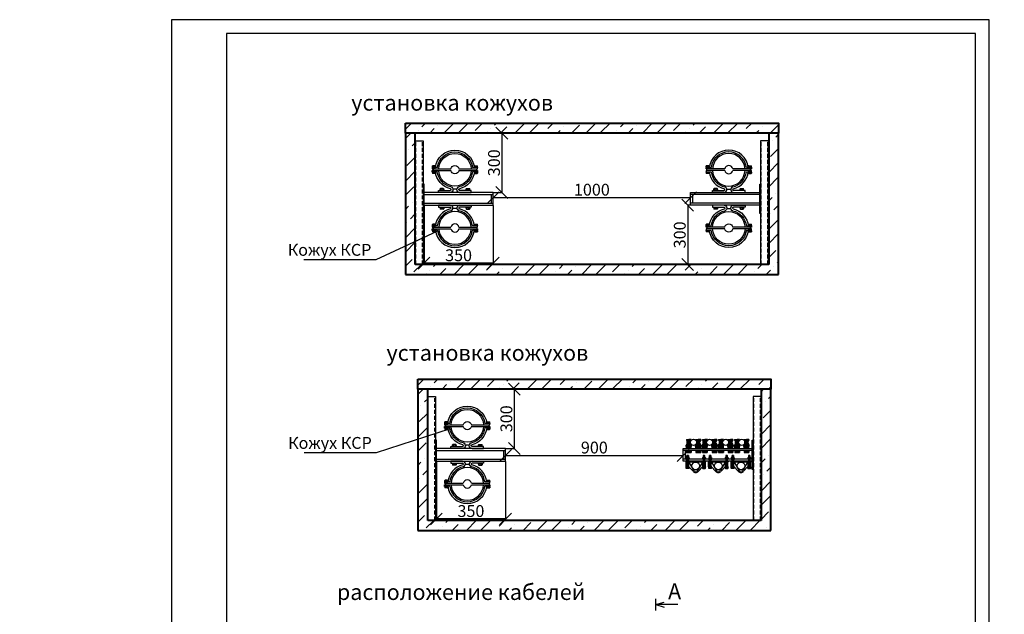
# Model space of a CAD drawing. Units: millimetres. Extents: x -280 to 1830619, y -74802 to 99948.
# Drawn here: x 34362 to 39348, y 51218 to 54229 of the extents above; entities that cross this region are included whole.
import ezdxf
from ezdxf import colors
from ezdxf.entities.mleader import LeaderData, LeaderLine
from ezdxf.enums import TextEntityAlignment as Align
from ezdxf.math import Vec2, Vec3

# ---------------------------------------------------------------- set-up
doc = ezdxf.new("R2010")
doc.units = ezdxf.units.MM
doc.linetypes.add('CENTER', pattern=[2, 1.25, -0.25, 0.25, -0.25])
doc.linetypes.add('Пунктир 2мм', pattern=[3, 2, -1])
doc.styles.get("Standard").update_dxf_attribs({"font": 'simplex.shx', "width": 0.8, "oblique": 15})
doc.dimstyles.get("Standard").update_dxf_attribs({"dimtxt": 40, "dimasz": 30, "dimexe": 0.18, "dimexo": 1, "dimgap": 10, "dimtad": 1, "dimtoh": 1, "dimdec": 0, "dimzin": 0, "dimdsep": 46, "dimtxsty": 'Standard', "dimblk": 'OBLIQUE', "dimcen": 0.09, "dimadec": 0, "dimazin": 0, "dimtfac": 1, "dimtdec": 0, "dimtofl": 0, "dimtmove": 0, "dimatfit": 3, "dimfxl": 1, "dimtolj": 1, "dimtzin": 0, "dimarcsym": 0})

# ---------------------------------------------------------------- blocks, each defined once
blk = doc.blocks.new('*U73')
at = {"color": 0, "lineweight": -2}
for p, q in [((50, 695), (0, 695)), ((0, 695), (0, 30)), ((50, 30), (50, 695)), ((1889.5, 695), (1839.5, 695)), ((1839.5, 695), (1839.5, 30)), ((1889.5, 30), (1889.5, 695)), ((0, 30), (0, -20)), ((1839.5, 30), (50, 30)), ((1889.5, -20), (1889.5, 30)), ((0, -20), (1889.5, -20))]:
    blk.add_line(p, q, dxfattribs=at)
blk = doc.blocks.new('*U72')
at = {"linetype": 'Пунктир 2мм', "ltscale": 10}
for p, q in [((0, 37), (627, 37)), ((0, 3), (627, 3))]:
    blk.add_line(p, q, dxfattribs=at)
at = {"linetype": 'ByBlock'}
blk.add_lwpolyline([(0, 40), (627, 40), (627, 0), (0, 0)], close=True, dxfattribs=at)
blk = doc.blocks.new('*U40')
at = {"color": 0, "lineweight": -2}
for p, q in [((0, 150), (0, 0)), ((4, 150), (0, 150)), ((4, 0), (4, 150)), ((354, 107.5), (4, 107.5)), ((354, 42.5), (354, 107.5)), ((4, 97.5), (354, 97.5)), ((4, 52.5), (354, 52.5)), ((344, 97.5), (344, 52.5)), ((0, 0), (4, 0)), ((4, 42.5), (354, 42.5))]:
    blk.add_line(p, q, dxfattribs=at)
blk = doc.blocks.new('_Oblique')
at = {"color": 0, "linetype": 'ByBlock', "lineweight": -2}
blk.add_line((-0.5, -0.5), (0.5, 0.5), dxfattribs=at)
blk = doc.blocks.new('*D71')
at = {"color": 0, "lineweight": -2, "transparency": 16777216}
for p, q in [((36759.5, 53654.3), (36804.2, 53654.3)), ((36804, 53654.3), (36804, 53354.3)), ((36759.5, 53354.3), (36804.2, 53354.3))]:
    blk.add_line(p, q, dxfattribs=at)
at = {"layer": 'Defpoints', "color": 0, "transparency": 16777216}
for p in [(36758.5, 53654.3), (36758.5, 53354.3), (36804, 53354.3)]:
    blk.add_point(p, dxfattribs=at)
at = {"color": 0, "lineweight": -2, "transparency": 16777216, "xscale": 60, "yscale": 60, "zscale": 60}
for p, rotation in [((36804, 53654.3), 90), ((36804, 53354.3), 270)]:
    blk.add_blockref('_Oblique', p, dxfattribs=dict(at, rotation=rotation))
at = {"color": 0, "transparency": 16777216, "insert": (36764, 53504.3), "char_height": 60, "attachment_point": 5, "rotation": 90}
blk.add_mtext('\\A1;300', dxfattribs=at)
blk = doc.blocks.new('*U1118')
at = {"color": 0, "linetype": 'ByBlock', "lineweight": -2}
for p, q in [((-4.2, 7.2), (-3.1, 9.2)), ((-4.2, 7.2), (-4.2, -7.3)), ((3.1, 9.2), (-3.1, 9.2)), ((-3.1, 5.1), (3.1, 5.1)), ((4.2, 7.2), (3.1, 9.2)), ((4.2, -7.3), (4.2, 7.2)), ((-4.2, -7.3), (-3.1, -9.2)), ((-3.1, -5.1), (3.1, -5.1)), ((3.1, -9.2), (-3.1, -9.2)), ((4.2, -7.3), (3.1, -9.2))]:
    blk.add_line(p, q, dxfattribs=at)
for centre, start, end in [((-1.7, 7.2), 178.1483, 237.6084), ((-1.7, 3), 122.3916, 181.8517), ((1.7, 7.2), 302.3916, 1.8517), ((1.7, 3), 358.1483, 57.6084), ((-1.7, -3), 178.1483, 237.6084), ((-1.7, -7.2), 122.3916, 181.8517), ((1.7, -3), 302.3916, 1.8517), ((1.7, -7.2), 358.1483, 57.6084)]:
    blk.add_arc(centre, 2.47, start, end, dxfattribs=at)
blk = doc.blocks.new('*U1117')
at = {"color": 0, "linetype": 'ByBlock', "lineweight": -2}
for p, q in [((-3.4, 5.8), (-2.4, 7.5)), ((-3.4, 5.8), (-3.4, -5.9)), ((2.4, 7.5), (-2.4, 7.5)), ((-2.4, 3.8), (2.4, 3.8)), ((3.4, 5.8), (2.4, 7.5)), ((3.4, -5.9), (3.4, 5.8)), ((-3.4, -5.9), (-2.4, -7.5)), ((-2.4, -3.8), (2.4, -3.8)), ((2.4, -7.5), (-2.4, -7.5)), ((3.4, -5.9), (2.4, -7.5))]:
    blk.add_line(p, q, dxfattribs=at)
for centre, start, end in [((-0.8, 5.8), 178.577, 230.4263), ((-0.8, 1.7), 129.5737, 181.423), ((0.8, 5.8), 309.5737, 1.423), ((0.8, 1.7), 358.577, 50.4263), ((-0.8, -1.7), 178.577, 230.4263), ((-0.8, -5.8), 129.5737, 181.423), ((0.8, -1.7), 309.5737, 1.423), ((0.8, -5.8), 358.577, 50.4263)]:
    blk.add_arc(centre, 2.64, start, end, dxfattribs=at)
blk = doc.blocks.new('КСР-2')
at = {"color": 0, "lineweight": -2}
for p, q in [((-28.1, 111.7), (-28.1, 119.8)), ((193.3, 119.8), (193.3, 111.7)), ((193.4, 111.7), (193.4, 119.8)), ((0, 0), (0, 9.6)), ((0, 9.6), (58.7, 9.6)), ((58.7, 0), (0, 0)), ((165.1, 9.6), (106.5, 9.6)), ((106.5, 0), (165.2, 0)), ((165.2, 0), (165.1, 9.6))]:
    blk.add_line(p, q, dxfattribs=at)
for points in [[(62.1, 119.8), (-32.4, 119.8), (-32.4, 126.7), (-6.4, 126.7)], [(62.1, 111.7), (-32.4, 111.7), (-32.4, 104.8), (-6.5, 104.8)], [(171.6, 126.7), (197.6, 126.7), (197.6, 119.8), (103.1, 119.8)], [(171.7, 104.8), (197.6, 104.8), (197.6, 111.7), (103.1, 111.7)]]:
    blk.add_lwpolyline(points, dxfattribs=at)
for points in [[(-32, 126.7), (-16.1, 126.7), (-16.1, 128.5), (-32, 128.5)], [(-32, 104.8), (-16.1, 104.8), (-16.1, 103), (-32, 103)], [(197.2, 126.7), (181.4, 126.7), (181.4, 128.5), (197.2, 128.5)], [(197.2, 104.8), (181.4, 104.8), (181.4, 103), (197.2, 103)], [(4.2, 9.6), (29.1, 9.6), (29.1, 11.4), (4.2, 11.4)], [(161, 9.6), (136.1, 9.6), (136.1, 11.4), (161, 11.4)]]:
    blk.add_lwpolyline(points, close=True, dxfattribs=at)
for centre, radius, start, end in [((82.6, 115.1), 99.3, 6.7077, 173.2923), ((82.6, 115.1), 89.7, 7.4273, 172.5727), ((82.6, 114.8), 82.4, 3.4146, 176.5782), ((82.8, 115.1), 99.5, 185.9863, 256.7995), ((82.6, 115), 89.7, 186.9893, 256.7237), ((82.6, 114.8), 82.4, 182.2171, 357.7829), ((82.6, 115), 89.7, 283.2956, 353.4256), ((82.6, 115.1), 99.3, 283.0893, 354.0408), ((58.7, 14.1), 14.1, 269.9687, 76.9157), ((58.7, 14), 4.46, 269.9954, 72.2323), ((82.6, 115.1), 99.3, 264.1809, 275.7744), ((106.5, 14.1), 14.1, 103.0843, 270.0313), ((106.5, 14), 4.46, 107.7677, 270.0046)]:
    blk.add_arc(centre, radius, start, end, dxfattribs=at)
for start, end in [(11.194, 168.806), (191.194, 348.806)]:
    blk.add_arc((82.6, 115.7), 20.9, start, end)
for name, p, rotation in [('*U1117', (-24, 131.9), 270), ('*U1117', (189.3, 99.6), 90.00000000000001), ('*U1118', (16.6, 15.6), 270)]:
    blk.add_blockref(name, p, dxfattribs=dict(at, rotation=rotation))
at = {"color": 0, "lineweight": -2, "xscale": -1}
for name, p, rotation in [('*U1117', (-24, 99.6), 270), ('*U1117', (189.3, 131.9), 90), ('*U1118', (148.6, 15.6), 90)]:
    blk.add_blockref(name, p, dxfattribs=dict(at, rotation=rotation))
blk = doc.blocks.new('*D74')
at = {"color": 0, "lineweight": -2, "transparency": 16777216}
for p, q in [((36409.5, 53288.3), (36409.5, 52995.9)), ((36759.5, 53288.3), (36759.5, 52995.9)), ((36759.5, 52996.1), (36409.5, 52996.1))]:
    blk.add_line(p, q, dxfattribs=at)
at = {"layer": 'Defpoints', "color": 0, "transparency": 16777216}
for p in [(36409.5, 53289.3), (36759.5, 53289.3), (36409.5, 52996.1)]:
    blk.add_point(p, dxfattribs=at)
at = {"color": 0, "lineweight": -2, "transparency": 16777216, "xscale": 60, "yscale": 60, "zscale": 60, "rotation": 180}
blk.add_blockref('_Oblique', (36409.5, 52996.1), dxfattribs=at)
at = {"color": 0, "lineweight": -2, "transparency": 16777216, "xscale": 60, "yscale": 60, "zscale": 60}
blk.add_blockref('_Oblique', (36759.5, 52996.1), dxfattribs=at)
at = {"color": 0, "transparency": 16777216, "insert": (36584.5, 53036.1), "char_height": 60, "attachment_point": 5}
blk.add_mtext('\\A1;350', dxfattribs=at)
blk = doc.blocks.new('*D75')
at = {"color": 0, "lineweight": -2, "transparency": 16777216}
for p, q in [((36759.5, 53290.3), (36759.5, 53328.2)), ((36759.5, 53328.1), (37759.5, 53328.1)), ((37759.5, 53290.3), (37759.5, 53328.2))]:
    blk.add_line(p, q, dxfattribs=at)
at = {"layer": 'Defpoints', "color": 0, "transparency": 16777216}
for p in [(37759.5, 53328.1), (36759.5, 53289.3), (37759.5, 53289.3)]:
    blk.add_point(p, dxfattribs=at)
at = {"color": 0, "lineweight": -2, "transparency": 16777216, "xscale": 60, "yscale": 60, "zscale": 60, "rotation": 180}
blk.add_blockref('_Oblique', (36759.5, 53328.1), dxfattribs=at)
at = {"color": 0, "lineweight": -2, "transparency": 16777216, "xscale": 60, "yscale": 60, "zscale": 60}
blk.add_blockref('_Oblique', (37759.5, 53328.1), dxfattribs=at)
at = {"color": 0, "transparency": 16777216, "insert": (37259.5, 53368.1), "char_height": 60, "attachment_point": 5}
blk.add_mtext('\\A1;1000', dxfattribs=at)
blk = doc.blocks.new('*D76')
at = {"color": 0, "lineweight": -2, "transparency": 16777216}
for p, q in [((37758.5, 53289.3), (37744.5, 53289.3)), ((37744.7, 53289.3), (37744.7, 52989.3)), ((37765.7, 52989.3), (37744.5, 52989.3))]:
    blk.add_line(p, q, dxfattribs=at)
at = {"layer": 'Defpoints', "color": 0, "transparency": 16777216}
for p in [(37759.5, 53289.3), (37744.7, 52989.3), (37766.7, 52989.3)]:
    blk.add_point(p, dxfattribs=at)
at = {"color": 0, "lineweight": -2, "transparency": 16777216, "xscale": 60, "yscale": 60, "zscale": 60}
for p, rotation in [((37744.7, 53289.3), 90), ((37744.7, 52989.3), 270)]:
    blk.add_blockref('_Oblique', p, dxfattribs=dict(at, rotation=rotation))
at = {"color": 0, "transparency": 16777216, "insert": (37704.7, 53139.3), "char_height": 60, "attachment_point": 5, "rotation": 90}
blk.add_mtext('\\A1;300', dxfattribs=at)
blk = doc.blocks.new('*U79')
at = {"color": 0, "lineweight": -2}
for p, q in [((50, 695), (0, 695)), ((0, 695), (0, 30)), ((50, 30), (50, 695)), ((1788.1, 695), (1738.1, 695)), ((1738.1, 695), (1738.1, 30)), ((1788.1, 30), (1788.1, 695)), ((0, 30), (0, -20)), ((1738.1, 30), (50, 30)), ((1788.1, -20), (1788.1, 30)), ((0, -20), (1788.1, -20))]:
    blk.add_line(p, q, dxfattribs=at)
blk = doc.blocks.new('*D77')
at = {"color": 0, "lineweight": -2, "transparency": 16777216}
for p, q in [((36822.1, 52358.3), (36866.8, 52358.3)), ((36866.6, 52358.3), (36866.6, 52058.3)), ((36822.1, 52058.3), (36866.8, 52058.3))]:
    blk.add_line(p, q, dxfattribs=at)
at = {"layer": 'Defpoints', "color": 0, "transparency": 16777216}
for p in [(36821.1, 52358.3), (36821.1, 52058.3), (36866.6, 52058.3)]:
    blk.add_point(p, dxfattribs=at)
at = {"color": 0, "lineweight": -2, "transparency": 16777216, "xscale": 60, "yscale": 60, "zscale": 60}
for p, rotation in [((36866.6, 52358.3), 90), ((36866.6, 52058.3), 270)]:
    blk.add_blockref('_Oblique', p, dxfattribs=dict(at, rotation=rotation))
at = {"color": 0, "transparency": 16777216, "insert": (36826.6, 52208.3), "char_height": 60, "attachment_point": 5, "rotation": 90}
blk.add_mtext('\\A1;300', dxfattribs=at)
blk = doc.blocks.new('*D78')
at = {"color": 0, "lineweight": -2, "transparency": 16777216}
for p, q in [((36472.1, 51992.3), (36472.1, 51701)), ((36822.1, 51992.3), (36822.1, 51701)), ((36822.1, 51701.2), (36472.1, 51701.2))]:
    blk.add_line(p, q, dxfattribs=at)
at = {"layer": 'Defpoints', "color": 0, "transparency": 16777216}
for p in [(36472.1, 51993.3), (36822.1, 51993.3), (36472.1, 51701.2)]:
    blk.add_point(p, dxfattribs=at)
at = {"color": 0, "lineweight": -2, "transparency": 16777216, "xscale": 60, "yscale": 60, "zscale": 60, "rotation": 180}
blk.add_blockref('_Oblique', (36472.1, 51701.2), dxfattribs=at)
at = {"color": 0, "lineweight": -2, "transparency": 16777216, "xscale": 60, "yscale": 60, "zscale": 60}
blk.add_blockref('_Oblique', (36822.1, 51701.2), dxfattribs=at)
at = {"color": 0, "transparency": 16777216, "insert": (36647.1, 51741.2), "char_height": 60, "attachment_point": 5}
blk.add_mtext('\\A1;350', dxfattribs=at)
blk = doc.blocks.new('*D80')
at = {"color": 0, "lineweight": -2, "transparency": 16777216}
for p, q in [((36822.1, 52024.8), (36822.1, 52022.4)), ((36822.1, 52022.6), (37722.1, 52022.6)), ((37722.1, 52024.8), (37722.1, 52022.4))]:
    blk.add_line(p, q, dxfattribs=at)
at = {"layer": 'Defpoints', "color": 0, "transparency": 16777216}
for p in [(36822.1, 52025.8), (37722.1, 52025.8), (37722.1, 52022.6)]:
    blk.add_point(p, dxfattribs=at)
at = {"color": 0, "lineweight": -2, "transparency": 16777216, "xscale": 60, "yscale": 60, "zscale": 60, "rotation": 180}
blk.add_blockref('_Oblique', (36822.1, 52022.6), dxfattribs=at)
at = {"color": 0, "lineweight": -2, "transparency": 16777216, "xscale": 60, "yscale": 60, "zscale": 60}
blk.add_blockref('_Oblique', (37722.1, 52022.6), dxfattribs=at)
at = {"color": 0, "transparency": 16777216, "insert": (37272.1, 52062.6), "char_height": 60, "attachment_point": 5}
blk.add_mtext('\\A1;900', dxfattribs=at)
blk = doc.blocks.new('_None')
blk = doc.blocks.new('*U1083')
at = {"linetype": 'ByBlock', "transparency": 33554559}
h = blk.add_hatch(color=0, dxfattribs=at)
h.dxf.hatch_style = 1
h.paths.add_polyline_path([(-12.5, 35), (-12.5, 32), (-8, 25), (-8, 16), (-13.5, 6), (-13.5, 0), (0, 0), (13.5, 0), (13.5, 6), (8, 16), (8, 25), (12.5, 32), (12.5, 35), (0, 35)])
at = {"color": 7, "lineweight": -2}
for p, q in [((-8, 16), (-13.5, 6)), ((-13.5, 0), (-13.5, 6)), ((-13.5, 0), (0, 0)), ((-12.5, 35), (0, 35)), ((-12.5, 35), (-12.5, 32)), ((-12.5, 32), (-8, 25)), ((-8, 16), (-8, 25)), ((12.5, 35), (0, 35)), ((13.5, 0), (0, 0)), ((12.5, 32), (8, 25)), ((8, 16), (8, 25)), ((8, 16), (13.5, 6)), ((12.5, 35), (12.5, 32)), ((13.5, 0), (13.5, 6))]:
    blk.add_line(p, q, dxfattribs=at)
blk = doc.blocks.new('*U1100')
at = {"linetype": 'ByBlock', "transparency": 33554534}
h = blk.add_hatch(color=0, dxfattribs=at)
h.dxf.hatch_style = 1
h.paths.add_polyline_path([(-12, 0), (0, 0), (0, 10), (-12, 10)])
h.paths.add_polyline_path([(0, 0), (12, 0), (12, 10), (0, 10)])
at = {"color": 7, "lineweight": -2}
for p, q in [((-12, 10), (12, 10)), ((-12, 10), (-12, 0)), ((-12, 0), (12, 0)), ((12, 10), (12, 0))]:
    blk.add_line(p, q, dxfattribs=at)
at = {"color": 7, "linetype": 'CENTER', "lineweight": 20, "ltscale": 5}
blk.add_line((0, 10.8), (0, -0.9), dxfattribs=at)
blk = doc.blocks.new('*U113')
at = {"color": 0, "linetype": 'ByBlock', "lineweight": -2, "xscale": -1}
blk.add_blockref('*U1083', (15.5, 20.7), dxfattribs=at)
at = {"color": 6, "rotation": 180}
blk.add_blockref('*U1100', (15.5, 20.7), dxfattribs=at)
at = {"color": 6}
blk.add_blockref('*U1100', (15.5, -9.6), dxfattribs=at)
blk = doc.blocks.new('*U203')
blk.add_circle((0, 17.9), 16)
at = {"color": 1, "linetype": 'ByBlock'}
for p in [(-39.5, -23.4), (8.5, -23.4)]:
    blk.add_blockref('*U113', p, dxfattribs=at)
blk = doc.blocks.new('*U202')
at = {"color": 0, "linetype": 'ByBlock', "lineweight": -2, "transparency": 16777216}
for p in [(0, 0), (81.4, 0), (162.8, 0), (244.2, 0)]:
    blk.add_blockref('*U203', p, dxfattribs=at)
blk = doc.blocks.new('*U611')
blk.add_line((20, 90), (0, 90))
at = {"color": 0, "lineweight": -2}
for p, q in [((8, 90), (8, 5)), ((13, 90), (13, 5)), ((20, 65), (8, 65)), ((20, 30), (8, 30)), ((10.6, 18.1), (10.6, 19.02)), ((20, 5), (8, 5))]:
    blk.add_line(p, q, dxfattribs=at)
for points in [[(297, 0), (297, 420), (0, 420), (0, 0)], [(20, 5), (292, 5), (292, 415), (20, 415)]]:
    blk.add_lwpolyline(points, close=True, dxfattribs=at)
blk.add_circle((9.77, 18.77), 0.459, dxfattribs=at)
at = {"color": 0, "lineweight": -2, "oblique": 15, "width": 0.8}
blk.add_text('Подпись и дата', height=3, rotation=90, dxfattribs=at).set_placement((11.67, 47.7), align=Align.CENTER)
at = {"color": 0, "lineweight": -2, "insert": (8.97, 5.95), "char_height": 3, "width": 24.054, "attachment_point": 1, "rotation": 90}
blk.add_mtext('Инв. N подл.', dxfattribs=at)
at = {"color": 0, "lineweight": -2, "insert": (268.21, 4.67), "char_height": 3.5, "width": 28.6387, "attachment_point": 1}
blk.add_mtext('Формат А3', dxfattribs=at)
blk = doc.blocks.new('*U955')
at = {"linetype": 'ByBlock', "transparency": 33554687}
h = blk.add_hatch(dxfattribs=at)
h.set_pattern_fill('ANSI31', color=0)
h.paths.add_polyline_path([(32.8, 0), (32.8, 2.2), (31.2, 3.9), (1.6, 3.9), (0, 2.2), (0, 0)])
h = blk.add_hatch(dxfattribs=at)
h.set_pattern_fill('ANSI31', color=0)
h.set_pattern_definition([(45, (32.765, 0), (-2.24506, 2.24506), [])])
h.paths.add_polyline_path([(65.5, 0), (65.5, 2.2), (64, 3.9), (34.3, 3.9), (32.8, 2.2), (32.8, 0)])
h = blk.add_hatch(dxfattribs=at)
h.set_pattern_fill('ANSI31', color=0)
h.set_pattern_definition([(45, (65.53, 0), (-2.24506, 2.24506), [])])
h.paths.add_polyline_path([(98.3, 0), (98.3, 2.2), (96.7, 3.9), (67.1, 3.9), (65.5, 2.2), (65.5, 0)])
for p, q in [((0, 2.2), (1.6, 3.9)), ((0, 0), (0, 2.2)), ((1.6, 3.9), (31.2, 3.9)), ((32.8, 2.2), (31.2, 3.9)), ((32.8, 2.2), (34.3, 3.9)), ((34.3, 3.9), (64, 3.9)), ((65.5, 2.2), (64, 3.9)), ((65.5, 2.2), (67.1, 3.9)), ((67.1, 3.9), (96.7, 3.9)), ((98.3, 2.2), (96.7, 3.9))]:
    blk.add_line(p, q)
at = {"linetype": 'ByBlock'}
for p, q in [((0, 0), (32.8, 0)), ((32.8, 0), (65.5, 0)), ((65.5, 0), (98.3, 0)), ((98.3, 2.2), (98.3, 0))]:
    blk.add_line(p, q, dxfattribs=at)
blk = doc.blocks.new('*U1099')
at = {"color": 0, "linetype": 'ByBlock', "lineweight": 9}
for p, q in [((-0.8, 4.2), (0.8, 4.2)), ((-0.8, -4.2), (0.8, -4.2))]:
    blk.add_line(p, q, dxfattribs=at)
at = {"color": 0, "linetype": 'ByBlock', "lineweight": -2}
blk.add_lwpolyline([(-0.8, -8), (0.8, -8), (0.8, 8), (-0.8, 8)], close=True, dxfattribs=at)
blk = doc.blocks.new('головка болта')
at = {"color": 0, "linetype": 'ByBlock', "lineweight": -2}
for p, q in [((-6.2, 5.3), (-7.5, 4.5)), ((-7.5, 4.5), (-7.5, 0)), ((-7.5, 0), (7.5, 0)), ((6.2, 5.3), (-6.2, 5.3)), ((-3.8, 4.5), (-3.8, 0)), ((3.8, 4.5), (3.8, 0)), ((6.2, 5.3), (7.5, 4.5)), ((7.5, 0), (7.5, 4.5))]:
    blk.add_line(p, q, dxfattribs=at)
for centre, radius, start, end in [((-5.6, 0.1), 4.78, 66.8627, 113.1373), ((-4.4, -0.4), 0.4, 0, 90), ((0, -13.6), 18.5, 78.3122, 101.6878), ((5.6, 0.1), 4.78, 66.8627, 113.1373), ((4.4, -0.4), 0.4, 90, 180)]:
    blk.add_arc(centre, radius, start, end, dxfattribs=at)
blk = doc.blocks.new('Узел 1')
for p, q in [((3, 0), (0, 0)), ((0.1, 25), (0.1, 0)), ((3.1, 25), (0.1, 25)), ((3, 0), (3.1, 25)), ((12, 0), (3, 0)), ((12.1, 25), (3.1, 25)), ((12.1, 25), (12, 0)), ((15, 0), (12, 0)), ((15.1, 25), (12.1, 25)), ((15, 0), (38.1, 40.4)), ((15.1, 25), (35.4, 46.8)), ((82.9, 0), (59.8, 40.4)), ((82.9, 25), (62.5, 46.8)), ((82.9, 25), (85.9, 25)), ((85.9, 25), (94.9, 25)), ((85.9, 25), (85.9, 0)), ((94.9, 25), (97.9, 25)), ((94.9, 0), (94.9, 25)), ((97.9, 25), (97.9, 0)), ((82.9, 0), (85.9, 0)), ((85.9, 0), (94.9, 0)), ((94.9, 0), (97.9, 0))]:
    blk.add_line(p, q)
for radius, start, end in [(18.5, 90, 137.0676), (18.5, 42.9324, 90), (12.5, 90, 150.2344), (12.5, 29.7656, 90)]:
    blk.add_arc((49, 34.2), radius, start, end)
blk = doc.blocks.new('*U771')
at = {"color": 0, "lineweight": -2}
for p, q in [((-34, 25.1), (-49, 25.1)), ((34, 25.1), (49, 25.1))]:
    blk.add_line(p, q, dxfattribs=at)
at = {"color": 0, "linetype": 'ByBlock', "lineweight": -2}
for p, q in [((-45.5, 26.3), (-45.5, -32.6)), ((-44.8, -33.3), (-44.8, 26.7)), ((-38.1, -33.3), (-38.1, 26.7)), ((-37.5, -32.6), (-37.5, 26.3)), ((37.5, -32.6), (37.5, 26.3)), ((38.1, -33.3), (38.1, 26.7)), ((44.8, -33.3), (44.8, 26.7)), ((45.5, 26.3), (45.5, -32.6)), ((-44.8, -33.3), (-45.5, -32.7)), ((-37.5, -32.7), (-45.5, -32.7)), ((-44.8, -33.3), (-38.1, -33.3)), ((-38.1, -33.3), (-37.5, -32.7)), ((38.1, -33.3), (37.5, -32.7)), ((37.5, -32.7), (45.5, -32.7)), ((44.8, -33.3), (38.1, -33.3)), ((44.8, -33.3), (45.5, -32.7))]:
    blk.add_line(p, q, dxfattribs=at)
at = {"color": 0, "lineweight": -2}
blk.add_circle((0, 19.5), 19.5, dxfattribs=at)
for name, p in [('Узел 1', (-48.7, 0.1)), ('головка болта', (-41.5, 26.7))]:
    blk.add_blockref(name, p, dxfattribs=at)
at = {"color": 0, "lineweight": -2, "xscale": -1}
for name, p, rotation in [('*U1099', (-41.5, 25.9), 90), ('*U1099', (-41.7, -14.7), 90), ('*U1117', (-41.5, -18.9), 89.99999999999967)]:
    blk.add_blockref(name, p, dxfattribs=dict(at, rotation=rotation))
at = {"color": 0, "linetype": 'ByBlock', "lineweight": -2}
blk.add_blockref('*U955', (-49.1, -3.9), dxfattribs=at)
at = {"color": 0, "lineweight": -2}
for name, p, rotation in [('*U1099', (41.5, 25.9), 270), ('*U1099', (41.7, -14.7), 270), ('*U1117', (41.5, -18.9), 270.0000000000003)]:
    blk.add_blockref(name, p, dxfattribs=dict(at, rotation=rotation))
at = {"color": 0, "lineweight": -2, "xscale": -1}
blk.add_blockref('головка болта', (41.5, 26.7), dxfattribs=at)
blk = doc.blocks.new('*U8')
for p, q in [((-29, 0), (29, 0)), ((0, 0), (-13, -43.6)), ((0, -111.5), (0, 0)), ((0, 0), (13, -43.6))]:
    blk.add_line(p, q)

msp = doc.modelspace()

# ---------------------------------------------------------------- hatches: boundary and pattern name
h = msp.add_hatch()
h.set_pattern_fill('ANSI36', color=256, scale=16)
h.set_pattern_definition([(45, (26295.44, 44804.603), (26.94077, 98.78282), [127, -25.4, 0, -25.4])])
h.paths.add_polyline_path([(38204.98, 53705.52), (36315.48, 53705.52), (36315.48, 53654.29), (38204.98, 53654.29)])
h = msp.add_hatch()
h.set_pattern_fill('ANSI36', color=256, scale=16)
h.set_pattern_definition([(45, (14069.44, 45318.506), (26.94077, 98.78282), [127, -25.4, 0, -25.4])])
h.paths.add_polyline_path([(38154.98, 52989.29), (36365.48, 52989.29), (36365.48, 53654.29), (36315.48, 53654.29), (36315.48, 52989.29), (36315.48, 52939.29), (38204.98, 52939.29), (38204.98, 52989.29), (38204.98, 53654.29), (38154.98, 53654.29)])
h = msp.add_hatch()
h.set_pattern_fill('ANSI36', color=256, scale=16)
h.set_pattern_definition([(45, (26358.034, 43508.574), (26.94077, 98.78282), [127, -25.4, 0, -25.4])])
h.paths.add_polyline_path([(38165.66, 52409.49), (36378.08, 52409.49), (36378.08, 52358.26), (38165.66, 52358.26)])
h = msp.add_hatch()
h.set_pattern_fill('ANSI36', color=256, scale=16)
h.set_pattern_definition([(45, (14132.033, 44022.48), (26.94077, 98.78282), [127, -25.4, 0, -25.4])])
h.paths.add_polyline_path([(38116.17, 51693.26), (36428.08, 51693.26), (36428.08, 52358.26), (36378.08, 52358.26), (36378.08, 51693.26), (36378.08, 51643.26), (38166.17, 51643.26), (38166.17, 51693.26), (38166.17, 52358.26), (38116.17, 52358.26)])

# ---------------------------------------------------------------- linework, layer by layer
at = {"lineweight": 40}
for points in [[(36315.48, 53705.52), (38204.98, 53705.52), (38204.98, 53654.29), (36315.48, 53654.29)], [(36378.08, 52409.49), (38165.66, 52409.49), (38165.66, 52358.26), (36378.08, 52358.26)]]:
    msp.add_lwpolyline(points, close=True, dxfattribs=at)

# ---------------------------------------------------------------- block references
at = {"xscale": 13.9392, "yscale": 13.9392, "zscale": 13.9392}
msp.add_blockref('*U611', (35131.26, 48374.26), dxfattribs=at)
at = {"lineweight": 40}
for name, p in [('*U73', (36315.48, 52959.29)), ('*U79', (36378.08, 51663.26)), ('*U202', (37774.55, 52070.91))]:
    msp.add_blockref(name, p, dxfattribs=at)
for name, p, rotation in [('*U72', (36405.48, 52989.29), 90), ('КСР-2', (36648.65, 53289.29), 180), ('*U72', (36468.08, 51693.26), 90), ('*U771', (37785.58, 51989.39), 180), ('*U771', (37900.2, 51989.39), 180), ('*U771', (38014.81, 51989.39), 180), ('КСР-2', (36711.25, 51993.26), 180), ('*U8', (37582.8, 51267.42), 90)]:
    msp.add_blockref(name, p, dxfattribs=dict(rotation=rotation))
at = {"xscale": -1}
for name, p, rotation in [('*U72', (38113.48, 52989.29), 270), ('КСР-2', (37870.32, 53289.29), 180), ('*U72', (38076.08, 51693.26), 270)]:
    msp.add_blockref(name, p, dxfattribs=dict(at, rotation=rotation))
for name, p in [('КСР-2', (36648.65, 53354.29)), ('*U40', (38113.48, 53246.79)), ('КСР-2', (36711.25, 52058.26)), ('*U40', (38076.08, 51950.76))]:
    msp.add_blockref(name, p, dxfattribs=at)
for name, p in [('КСР-2', (37870.32, 53354.29)), ('*U40', (36405.48, 53246.79)), ('*U40', (36468.08, 51950.76))]:
    msp.add_blockref(name, p)

# ---------------------------------------------------------------- texts
at = {"attachment_point": 1}
for s, width, gutter_width, heights, insert, char_height in [('\\pi300.8,t4140.8;Двухсторонняя установка кожухов', 2348.9154, 12.5, [169.91], (36040.79, 53981.76), 80), ('\\pi78.676,t7278.7;Каналы глубиной более 900мм', 3069.8605, 12.5, [344.45], (28468.39, 53121.52), 150), ('\\pi277.13,t6037.1;При одностороннем расположении \\P\\pi1135.8,t6895.8;конструкций', 3195.1258, 12.5, [577.31], (26678.04, 52853.48), 120), ('\\pi258.94,t6018.9;При двустороннем расположении \\P\\pi1062.7,t6822.7;конструкций', 3049.0204, 12.5, [577.14], (30104.58, 52840.51), 120), ('\\pi155.83,t3995.8;Односторонняя установка кожухов', 2071.1278, 12.5, [256.71], (36219.33, 52715.64), 80), ('\\pi386.64,t4226.6;Одностороннее расположение кабелей', 2727.8931, 12.5, [182.09], (35968.29, 51504.38), 80), ('А', 120, 15, [0], (37645.41, 51374.73), 80)]:
    msp.add_mtext_dynamic_manual_height_columns(s, width=width, gutter_width=gutter_width, heights=heights, dxfattribs=dict(at, insert=insert, char_height=char_height))

# ---------------------------------------------------------------- dimensions: what is measured, and where the dimension line sits
at = {"color": 5}
for base, p1, p2, picture, middle in [((36804.03, 53354.29), (36758.48, 53654.29), (36758.48, 53354.29), '*D71', (36764.03, 53504.29)), ((37744.66, 52989.29), (37759.48, 53289.29), (37766.67, 52989.29), '*D76', (37704.66, 53139.29)), ((36866.62, 52058.26), (36821.08, 52358.26), (36821.08, 52058.26), '*D77', (36826.62, 52208.26))]:
    dim = msp.add_linear_dim(base=base, p1=p1, p2=p2, angle=90, dimstyle='Standard', override={"dimtxt": 60, "dimasz": 60}, dxfattribs=at)
    dim.commit()
    dim.dimension.update_dxf_attribs({"geometry": picture, "text_midpoint": middle})
for base, p1, p2, picture, middle in [((37759.48, 53328.06), (36759.48, 53289.29), (37759.48, 53289.29), '*D75', (37259.48, 53328.06)), ((36409.48, 52996.11), (36759.48, 53289.29), (36409.48, 53289.29), '*D74', (36584.48, 52996.11)), ((36472.08, 51701.15), (36822.08, 51993.26), (36472.08, 51993.26), '*D78', (36647.08, 51701.15))]:
    dim = msp.add_linear_dim(base=base, p1=p1, p2=p2, dimstyle='Standard', override={"dimtxt": 60, "dimasz": 60}, dxfattribs=at)
    dim.commit()
    dim.dimension.update_dxf_attribs({"geometry": picture, "text_midpoint": middle, "dimtype": 160})
dim = msp.add_linear_dim(base=(37722.08, 52022.57), p1=(36822.08, 52025.76), p2=(37722.08, 52025.76), dimstyle='Standard', override={"dimtxt": 60, "dimasz": 60}, dxfattribs=at)
dim.commit()
dim.dimension.update_dxf_attribs({"geometry": '*D80', "text_midpoint": (37272.08, 52062.57)})

# ---------------------------------------------------------------- leaders
ml = msp.add_multileader_mtext('Standard')
ml.set_content('Кожух КСР', color=256)
ml.set_leader_properties()
ml.set_arrow_properties(name='NONE')
ml.build(insert=Vec2(0, 0))
ml.multileader.update_dxf_attribs({"text_left_attachment_type": 6, "text_right_attachment_type": 6, "dogleg_length": 20})
ctx = ml.context
ctx.base_point, ctx.char_height, ctx.plane_origin = Vec3(35759.92, 53013.54), 60, Vec3(38053.77, 53154.03)
ctx.left_attachment, ctx.right_attachment, ctx.text_align_type = 6, 6, 2
notes = []
notes.append((ctx, [(1, (1, 1, 0), (36164.93, 53013.54), (-1, 0), 20, [(0, [(36474.55, 53155.64)], 0, [])])]))
ctx.mtext.insert, ctx.mtext.width, ctx.mtext.alignment, ctx.mtext.flow_direction = Vec3(36142.93, 53093.54), 770.5447, 3, 5
ml = msp.add_multileader_mtext('Standard')
ml.set_content('Кожух КСР', color=256)
ml.set_leader_properties()
ml.set_arrow_properties(name='NONE')
ml.build(insert=Vec2(0, 0))
ml.multileader.update_dxf_attribs({"text_left_attachment_type": 6, "text_right_attachment_type": 6, "dogleg_length": 20})
ctx = ml.context
ctx.base_point, ctx.char_height, ctx.plane_origin = Vec3(35762, 52036.11), 60, Vec3(35304.3, 52237.28)
ctx.left_attachment, ctx.right_attachment, ctx.text_align_type = 6, 6, 2
notes.append((ctx, [(1, (1, 1, 0), (36167.01, 52036.11), (-1, 0), 20, [(0, [(36541.93, 52157.32)], 0, [])])]))
ctx.mtext.insert, ctx.mtext.width, ctx.mtext.alignment, ctx.mtext.flow_direction = Vec3(36145.01, 52116.11), 770.5447, 3, 5
for ctx, leaders in notes:
    for number, flags, end, landing, length, lines in leaders:
        leader = LeaderData()
        leader.index, (leader.has_last_leader_line, leader.has_dogleg_vector, leader.attachment_direction) = number, flags
        leader.last_leader_point, leader.dogleg_vector, leader.dogleg_length = Vec3(end), Vec3(landing), length
        for number, points, colour, breaks in lines:
            line = LeaderLine()
            line.index, line.vertices, line.color, line.breaks = number, Vec3.list(points), colors.encode_raw_color(colour), breaks
            leader.lines.append(line)
        ctx.leaders.append(leader)

doc.saveas('drawing.dxf')
